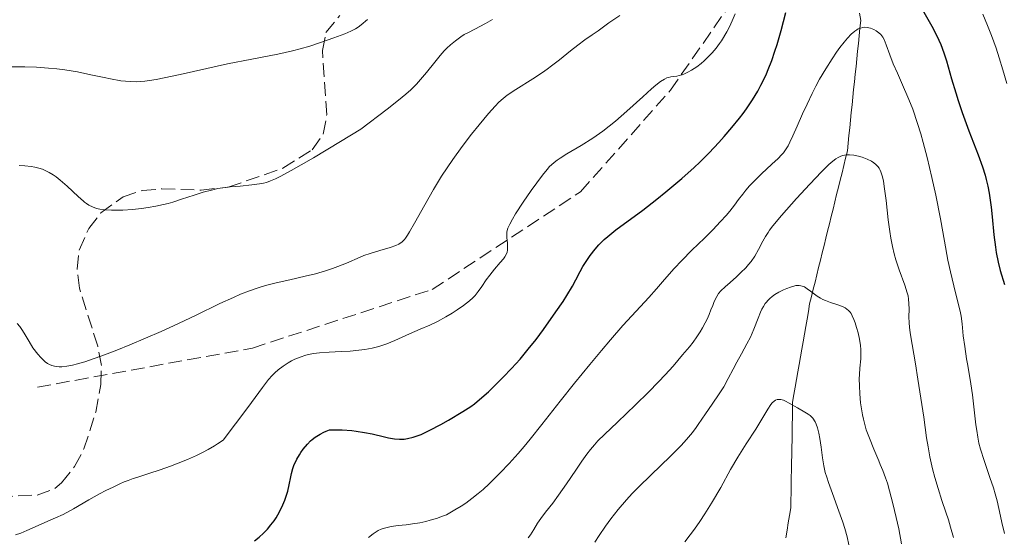
# Model space of a CAD drawing. Units: metres. Extents: x 675033 to 678494, y 4756113 to 4758352.
# Drawn here: x 675314 to 675440, y 4756317 to 4756383 of the extents above; entities that cross this region are included whole.
import ezdxf

# ---------------------------------------------------------------- set-up
doc = ezdxf.new("R2010")
doc.units = ezdxf.units.M
doc.header["$MEASUREMENT"] = 0
doc.linetypes.add('DGN Style 3', pattern=[2.435891, 1.739922, -0.695969])
for name, color, linetype, lineweight in [('Barranco lineal', 142, 'DGN Style 3', 13), ('Curva de nivel directora', 30, 'Continuous', 30), ('Curva de nivel intermedia', 30, 'Continuous', 0), ('Senda', 7, 'DGN Style 3', 0), ('Zona arbolada', 92, 'DGN Style 3', 0)]:
    doc.layers.add(name, color=color, linetype=linetype, lineweight=lineweight)

msp = doc.modelspace()

# ---------------------------------------------------------------- linework, layer by layer
at = {"layer": 'Barranco lineal', "color": 142, "linetype": 'DGN Style 3', "lineweight": 13}
msp.add_polyline3d([(675411.57, 4756317, 1174.95), (675411.73, 4756317.95, 1175.1), (675411.89, 4756318.91, 1175.23), (675412.05, 4756319.86, 1175.55), (675412.21, 4756320.82, 1175.92), (675412.23, 4756321.79, 1176.19), (675412.25, 4756322.75, 1176.39), (675412.26, 4756323.72, 1176.59), (675412.28, 4756324.69, 1176.87), (675412.3, 4756325.65, 1177.18), (675412.32, 4756326.62, 1177.55), (675412.33, 4756327.59, 1178), (675412.35, 4756328.56, 1178.26), (675412.37, 4756329.52, 1178.6), (675412.38, 4756330.49, 1179), (675412.4, 4756331.46, 1179.25), (675412.42, 4756332.42, 1179.48), (675412.44, 4756333.39, 1179.79), (675412.45, 4756334.36, 1180.1), (675412.62, 4756335.32, 1180.41), (675412.79, 4756336.29, 1180.65), (675412.96, 4756337.26, 1180.86), (675413.12, 4756338.22, 1181.15), (675413.29, 4756339.19, 1181.51), (675413.46, 4756340.16, 1181.75), (675413.63, 4756341.13, 1181.97), (675413.79, 4756342.09, 1182.15), (675413.96, 4756343.06, 1182.49), (675414.13, 4756344.03, 1182.88), (675414.29, 4756344.99, 1183.25), (675414.46, 4756345.96, 1183.71), (675414.63, 4756346.93, 1184.28), (675414.86, 4756347.86, 1184.74), (675415.09, 4756348.79, 1185.14), (675415.32, 4756349.72, 1185.49), (675415.55, 4756350.66, 1185.84), (675415.78, 4756351.59, 1186.18), (675416.01, 4756352.52, 1186.42), (675416.24, 4756353.45, 1186.68), (675416.47, 4756354.39, 1186.87), (675416.7, 4756355.32, 1187.09), (675416.93, 4756356.25, 1187.19), (675417.16, 4756357.18, 1187.15), (675417.39, 4756358.12, 1187.24), (675417.62, 4756359.05, 1187.71), (675417.85, 4756359.98, 1188.08), (675418.08, 4756360.91, 1188.34), (675418.31, 4756361.85, 1188.53), (675418.54, 4756362.78, 1188.75), (675418.77, 4756363.71, 1189.01), (675419, 4756364.64, 1189.32), (675419.23, 4756365.58, 1189.66), (675419.46, 4756366.51, 1189.93), (675419.56, 4756367.49, 1190.28), (675419.66, 4756368.47, 1190.8), (675419.76, 4756369.45, 1191.15), (675419.86, 4756370.43, 1191.32), (675419.96, 4756371.41, 1191.49), (675420.06, 4756372.39, 1191.81), (675420.16, 4756373.38, 1192.12), (675420.26, 4756374.36, 1192.49), (675420.36, 4756375.34, 1192.88), (675420.46, 4756376.32, 1193.17), (675420.56, 4756377.3, 1193.31), (675420.66, 4756378.28, 1193.76), (675420.76, 4756379.26, 1194.13), (675420.86, 4756380.24, 1194.26), (675420.96, 4756381.22, 1194.5), (675421.06, 4756382.21, 1194.8), (675421.16, 4756383.19, 1195.26), (675421.02, 4756384.15, 1195.74)], dxfattribs=at)
at = {"layer": 'Curva de nivel directora', "color": 30, "linetype": 'Continuous', "lineweight": 30, "elevation": 1200, "flags": 128}
for points in [[(675427.92, 4756386.62), (675430.27, 4756382.46), (675430.91, 4756381.24), (675431.18, 4756380.67), (675431.42, 4756380.12), (675431.82, 4756379.06), (675432.14, 4756378.02), (675432.77, 4756375.73), (675433.32, 4756373.92), (675433.63, 4756372.94), (675434.15, 4756371.41), (675435.01, 4756369.08), (675436.2, 4756366.02), (675436.75, 4756364.46), (675437.08, 4756363.38), (675437.22, 4756362.83), (675437.42, 4756361.98), (675437.59, 4756361.1), (675437.69, 4756360.5), (675437.85, 4756359.29), (675437.99, 4756358.07), (675438.22, 4756355.75), (675438.4, 4756354.18), (675438.51, 4756353.49), (675438.76, 4756352.26), (675439.03, 4756351.2), (675439.57, 4756349.39)], [(675409.09, 4756376.38), (675409.33, 4756376.94), (675409.78, 4756378.08), (675410.19, 4756379.27), (675410.46, 4756380.11), (675410.99, 4756381.93), (675411.59, 4756384.23)], [(675343.59, 4756316.6), (675344.18, 4756317.08), (675344.73, 4756317.58), (675344.98, 4756317.84), (675345.23, 4756318.1), (675345.68, 4756318.63), (675346.09, 4756319.17), (675346.34, 4756319.54), (675346.78, 4756320.3), (675347.22, 4756321.19), (675347.46, 4756321.79), (675347.61, 4756322.18), (675347.84, 4756322.95), (675348.02, 4756323.78), (675348.21, 4756324.78), (675348.3, 4756325.24), (675348.48, 4756325.86), (675348.63, 4756326.26), (675349, 4756327.04), (675349.32, 4756327.6), (675349.5, 4756327.89), (675349.81, 4756328.33), (675350.37, 4756328.99), (675350.76, 4756329.39), (675350.98, 4756329.58), (675351.34, 4756329.86), (675351.75, 4756330.13), (675351.98, 4756330.26), (675352.47, 4756330.51), (675352.75, 4756330.63), (675353.19, 4756330.79), (675354.19, 4756330.82), (675354.82, 4756330.81), (675356.03, 4756330.72), (675356.6, 4756330.65), (675357.67, 4756330.48), (675358.63, 4756330.28), (675360.23, 4756329.9), (675360.71, 4756329.79), (675361.51, 4756329.65), (675362.15, 4756329.6), (675362.51, 4756329.6), (675362.73, 4756329.61), (675363.17, 4756329.68), (675363.87, 4756329.85), (675364.25, 4756329.98), (675364.89, 4756330.22), (675366.03, 4756330.75), (675367.42, 4756331.48), (675368.4, 4756332.04), (675370.26, 4756333.15), (675371.26, 4756333.81), (675371.72, 4756334.14), (675372.39, 4756334.68), (675373.52, 4756335.68), (675374.74, 4756336.86), (675375.42, 4756337.54), (675376.48, 4756338.66), (675377.56, 4756339.86), (675378.09, 4756340.48), (675378.61, 4756341.12), (675379.62, 4756342.39), (675380.56, 4756343.64), (675382.16, 4756345.9), (675383.07, 4756347.24), (675383.54, 4756347.98), (675384.27, 4756349.2), (675384.69, 4756350), (675385.24, 4756351.07), (675385.59, 4756351.69), (675386.18, 4756352.62), (675386.53, 4756353.13), (675387.16, 4756353.93), (675387.65, 4756354.48), (675387.91, 4756354.75), (675388.34, 4756355.16), (675388.8, 4756355.57), (675389.81, 4756356.39), (675393.29, 4756358.94), (675395.08, 4756360.33), (675396.23, 4756361.27), (675398.25, 4756362.98), (675399.83, 4756364.38), (675400.56, 4756365.07), (675401.76, 4756366.26), (675403, 4756367.59), (675403.67, 4756368.33), (675404.69, 4756369.5), (675405.66, 4756370.7), (675406.12, 4756371.3), (675406.54, 4756371.88), (675407.31, 4756373.03), (675407.98, 4756374.16), (675408.38, 4756374.9), (675408.63, 4756375.39), (675409.09, 4756376.38)]]:
    msp.add_lwpolyline(points, dxfattribs=at)
at = {"layer": 'Curva de nivel intermedia', "color": 30, "linetype": 'Continuous', "lineweight": 0, "flags": 128}
for points, elevation in [([(675362.44, 4756354.84), (675362.6, 4756354.99), (675362.76, 4756355.17), (675362.9, 4756355.35), (675363.15, 4756355.7), (675363.42, 4756356.14), (675364.06, 4756357.24), (675365.37, 4756359.59), (675366.5, 4756361.56), (675367.53, 4756363.25), (675368.23, 4756364.34), (675368.96, 4756365.41), (675370.15, 4756367.05), (675371.34, 4756368.63), (675372.33, 4756369.86), (675373.54, 4756371.29), (675374.37, 4756372.23), (675374.85, 4756372.72), (675375.39, 4756373.22), (675375.92, 4756373.63), (675377.04, 4756374.38), (675379.21, 4756375.74), (675380.43, 4756376.54), (675381.03, 4756376.95), (675381.6, 4756377.37), (675382.61, 4756378.15), (675384.02, 4756379.29), (675384.94, 4756380.02), (675385.86, 4756380.7), (675386.79, 4756381.35), (675387.55, 4756381.89), (675388.93, 4756382.9), (675390.32, 4756383.83)], 1210), ([(675375.96, 4756353.81), (675375.98, 4756354.21), (675375.94, 4756354.74), (675375.87, 4756355.37), (675375.86, 4756355.78), (675375.87, 4756356.09), (675375.91, 4756356.31), (675376, 4756356.62), (675376.24, 4756357.14), (675376.58, 4756357.78), (675377, 4756358.47), (675377.96, 4756359.93), (675379, 4756361.45), (675379.7, 4756362.42), (675380.43, 4756363.38), (675381.03, 4756364.12), (675381.35, 4756364.49), (675381.58, 4756364.71), (675381.93, 4756365.02), (675382.31, 4756365.31), (675382.69, 4756365.57), (675383.57, 4756366.11), (675385.37, 4756367.2), (675386.86, 4756368.15), (675388.14, 4756369.03), (675388.97, 4756369.65), (675389.79, 4756370.31), (675391.24, 4756371.57), (675393.26, 4756373.42), (675394.4, 4756374.45), (675394.94, 4756374.92), (675395.55, 4756375.38), (675396.06, 4756375.7), (675396.36, 4756375.84), (675396.57, 4756375.91), (675396.87, 4756375.98), (675397.22, 4756376.03), (675397.63, 4756376.08), (675397.95, 4756376.14), (675398.31, 4756376.24), (675398.61, 4756376.36), (675399.05, 4756376.56), (675399.51, 4756376.83), (675400.17, 4756377.28), (675400.73, 4756377.71), (675401.14, 4756378.05), (675401.73, 4756378.61), (675402.17, 4756379.07), (675402.65, 4756379.65), (675403.09, 4756380.25), (675403.33, 4756380.6), (675404.01, 4756381.75), (675404.37, 4756382.39), (675404.73, 4756383.15), (675405.11, 4756384.03)], 1205), ([(675436.79, 4756384.02), (675437.41, 4756382.54), (675437.9, 4756381.28), (675438.48, 4756379.66), (675438.89, 4756378.43), (675439.37, 4756376.86), (675439.85, 4756375.11)], 1205), ([(675313.48, 4756364.63), (675314.18, 4756364.58), (675315, 4756364.49), (675315.47, 4756364.41), (675315.98, 4756364.3), (675316.43, 4756364.16), (675316.79, 4756364.01), (675317.3, 4756363.75), (675317.83, 4756363.43), (675318.2, 4756363.17), (675318.7, 4756362.78), (675319.6, 4756361.99), (675321.01, 4756360.69), (675321.69, 4756360.08), (675321.84, 4756359.96), (675322.07, 4756359.79), (675322.38, 4756359.58), (675322.86, 4756359.33), (675323.34, 4756359.15), (675323.79, 4756359.05), (675324.5, 4756358.96), (675325.3, 4756358.91), (675325.9, 4756358.9), (675326.73, 4756358.92), (675327.95, 4756359.01), (675329.14, 4756359.13), (675329.98, 4756359.25), (675330.95, 4756359.43), (675331.92, 4756359.63), (675332.54, 4756359.78), (675333.15, 4756359.96), (675334.24, 4756360.31), (675335.87, 4756360.85), (675336.99, 4756361.21), (675338.08, 4756361.5), (675338.87, 4756361.68), (675339.5, 4756361.78), (675340.47, 4756361.9), (675341.75, 4756362.01), (675343.26, 4756362.15), (675344.2, 4756362.28), (675344.74, 4756362.38), (675345.12, 4756362.48), (675345.64, 4756362.67), (675346.26, 4756362.94), (675346.93, 4756363.27), (675348.29, 4756363.99), (675349.57, 4756364.71), (675351.13, 4756365.62), (675354.58, 4756367.69), (675357.21, 4756369.3), (675360.56, 4756371.83), (675362.03, 4756372.99), (675362.95, 4756373.77), (675363.57, 4756374.34), (675364.3, 4756375.04), (675364.84, 4756375.63), (675365.6, 4756376.55), (675366.65, 4756377.88), (675367.33, 4756378.72), (675367.85, 4756379.3), (675368.2, 4756379.65), (675368.66, 4756380.08), (675369.32, 4756380.61), (675369.99, 4756381.09), (675370.43, 4756381.38), (675370.89, 4756381.63), (675371.76, 4756382.09), (675373.14, 4756382.8), (675374.03, 4756383.32)], 1215), ([(675327.7, 4756375.37), (675328.45, 4756375.36), (675329.01, 4756375.39), (675329.56, 4756375.44), (675330.13, 4756375.52), (675330.98, 4756375.65), (675332, 4756375.85), (675334.05, 4756376.29), (675337.49, 4756377.07), (675340.14, 4756377.65), (675343.23, 4756378.26), (675346.56, 4756378.9), (675348.43, 4756379.3), (675349.43, 4756379.55), (675350.67, 4756379.92), (675352.01, 4756380.37), (675353.74, 4756380.99), (675355.15, 4756381.5), (675355.93, 4756381.82), (675356.5, 4756382.12), (675356.86, 4756382.35), (675357.24, 4756382.63), (675358.05, 4756383.33)], 1220), ([(675370.61, 4756321.43), (675371.39, 4756322), (675372.2, 4756322.66), (675372.83, 4756323.19), (675373.61, 4756323.91), (675374.22, 4756324.49), (675375.01, 4756325.29), (675376.16, 4756326.5), (675377.32, 4756327.79), (675378.08, 4756328.67), (675378.87, 4756329.61), (675380.36, 4756331.47), (675382.72, 4756334.47), (675384.55, 4756336.77), (675386.51, 4756339.19), (675388, 4756340.98), (675389.15, 4756342.34), (675390.73, 4756344.14), (675392.42, 4756346.01), (675394.03, 4756347.75), (675395.01, 4756348.84), (675396.06, 4756350.04), (675397.29, 4756351.44), (675398.25, 4756352.48), (675399.56, 4756353.79), (675401.15, 4756355.33), (675402.22, 4756356.4), (675403.23, 4756357.46), (675403.93, 4756358.23), (675404.41, 4756358.81), (675405.02, 4756359.58), (675405.54, 4756360.27), (675406.07, 4756360.98), (675406.48, 4756361.5), (675406.94, 4756362.05), (675407.43, 4756362.56), (675408.47, 4756363.57), (675409.8, 4756364.81), (675410.58, 4756365.53), (675411.03, 4756365.99), (675411.27, 4756366.27), (675411.55, 4756366.64), (675411.86, 4756367.14), (675412.11, 4756367.61), (675412.49, 4756368.43), (675413.02, 4756369.65), (675413.72, 4756371.25), (675414.29, 4756372.5), (675414.94, 4756373.86), (675415.41, 4756374.78), (675415.9, 4756375.67), (675416.69, 4756377.01), (675417.51, 4756378.3), (675418.08, 4756379.15), (675418.51, 4756379.75), (675419.05, 4756380.44), (675419.46, 4756380.93), (675419.95, 4756381.44), (675420.39, 4756381.82), (675420.65, 4756382), (675420.85, 4756382.11), (675421.12, 4756382.22), (675421.45, 4756382.3), (675421.68, 4756382.32), (675421.97, 4756382.29), (675422.4, 4756382.19), (675422.84, 4756382.02), (675423.15, 4756381.85), (675423.48, 4756381.62), (675423.72, 4756381.4), (675423.86, 4756381.25), (675424, 4756381.04), (675424.15, 4756380.76), (675424.41, 4756380.09), (675424.87, 4756378.8), (675425.33, 4756377.65), (675425.86, 4756376.46), (675426.4, 4756375.27), (675427.34, 4756373.1), (675427.83, 4756371.86), (675428.45, 4756370.01), (675428.86, 4756368.69), (675429.17, 4756367.56), (675429.66, 4756365.67), (675430.26, 4756363.12), (675430.76, 4756360.83), (675431.36, 4756357.82), (675431.89, 4756354.96), (675432.32, 4756352.54), (675432.64, 4756351.02), (675433.08, 4756349.23), (675433.61, 4756347.16), (675433.88, 4756345.99), (675434, 4756345.34), (675434.13, 4756344.38), (675434.29, 4756342.85), (675434.47, 4756341.47), (675434.71, 4756339.9), (675434.86, 4756339.03), (675435.25, 4756336.69), (675435.46, 4756335.3)], 1195), ([(675312.23, 4756377.26), (675314.19, 4756377.25), (675315.66, 4756377.21), (675317.22, 4756377.11), (675318.28, 4756377.02), (675319.32, 4756376.88), (675320.91, 4756376.61), (675322.65, 4756376.25), (675324.35, 4756375.89), (675325.16, 4756375.72), (675326.49, 4756375.49), (675327.07, 4756375.41), (675327.7, 4756375.37)], 1220), ([(675383.5, 4756323.89), (675384.69, 4756325.66), (675385.46, 4756326.79), (675386.11, 4756327.7), (675386.57, 4756328.3), (675387.08, 4756328.89), (675387.54, 4756329.38), (675388.39, 4756330.23), (675390.03, 4756331.8), (675392.33, 4756334.01), (675394, 4756335.65), (675395.28, 4756336.96), (675396.12, 4756337.85), (675397.14, 4756338.97), (675398.37, 4756340.39), (675399.23, 4756341.42), (675399.7, 4756342.04), (675400.18, 4756342.7), (675400.6, 4756343.33), (675400.91, 4756343.85), (675401.27, 4756344.49), (675401.5, 4756344.96), (675401.77, 4756345.55), (675402, 4756346.15), (675402.22, 4756346.74), (675402.37, 4756347.12), (675402.56, 4756347.57), (675402.73, 4756347.88), (675402.97, 4756348.24), (675403.26, 4756348.58), (675403.8, 4756349.1), (675404.45, 4756349.68), (675405.26, 4756350.38), (675405.84, 4756350.93), (675406.44, 4756351.53), (675406.81, 4756351.95), (675407.15, 4756352.37), (675407.6, 4756353.05), (675408.08, 4756353.87), (675408.65, 4756354.95), (675408.98, 4756355.54), (675409.31, 4756356.07), (675409.51, 4756356.36), (675409.92, 4756356.92), (675411.02, 4756358.23), (675412.94, 4756360.4), (675414.64, 4756362.25), (675416.15, 4756363.82), (675417.1, 4756364.75), (675417.58, 4756365.17), (675417.98, 4756365.48), (675418.26, 4756365.65), (675418.6, 4756365.82), (675418.86, 4756365.92), (675419.07, 4756365.97), (675419.36, 4756366.01), (675419.72, 4756366.01), (675420.28, 4756365.96), (675420.86, 4756365.84), (675421.34, 4756365.7), (675421.97, 4756365.45), (675422.54, 4756365.18), (675422.85, 4756364.98), (675423.09, 4756364.78), (675423.34, 4756364.51), (675423.52, 4756364.28), (675423.63, 4756364.11), (675423.75, 4756363.84), (675423.91, 4756363.33), (675424.06, 4756362.67), (675424.17, 4756361.93), (675424.4, 4756360.15), (675424.68, 4756357.68), (675424.87, 4756356.17), (675425, 4756355.33), (675425.21, 4756354.29), (675425.44, 4756353.33), (675425.66, 4756352.56), (675426.09, 4756351.28), (675426.8, 4756349.32), (675427.11, 4756348.36), (675427.22, 4756347.94), (675427.28, 4756347.55), (675427.34, 4756346.96), (675427.35, 4756346.25), (675427.34, 4756345.25), (675427.35, 4756344.49), (675427.39, 4756343.96), (675427.48, 4756343.21), (675427.73, 4756341.72), (675428.16, 4756339.26), (675428.49, 4756337.31), (675429.22, 4756332.45), (675429.6, 4756329.78), (675429.78, 4756328.63), (675430.02, 4756327.36), (675430.37, 4756325.82), (675430.66, 4756324.72), (675431.07, 4756323.29), (675431.56, 4756321.78), (675432.07, 4756320.26)], 1190), ([(675313.19, 4756344.43), (675313.54, 4756344.02), (675313.82, 4756343.64), (675314.12, 4756343.17), (675314.75, 4756342.13), (675315.2, 4756341.32), (675315.85, 4756340.49), (675316.23, 4756340.06), (675316.49, 4756339.79), (675316.8, 4756339.51), (675317.09, 4756339.3), (675317.33, 4756339.17), (675317.64, 4756339.04), (675317.98, 4756338.94), (675318.23, 4756338.9), (675318.57, 4756338.88), (675318.93, 4756338.88), (675319.55, 4756338.95), (675320.28, 4756339.08), (675320.92, 4756339.24), (675321.85, 4756339.51), (675322.95, 4756339.88), (675324.03, 4756340.27), (675325.96, 4756341.01), (675327.61, 4756341.67), (675329.63, 4756342.52), (675331.63, 4756343.38), (675333.22, 4756344.11), (675336.03, 4756345.45), (675339.16, 4756346.96), (675340.89, 4756347.76), (675341.81, 4756348.16), (675342.96, 4756348.61), (675344.05, 4756348.99), (675344.97, 4756349.27), (675346.34, 4756349.61), (675348.09, 4756350.02), (675350.06, 4756350.46), (675351.38, 4756350.79), (675352.66, 4756351.16), (675353.56, 4756351.45), (675354.23, 4756351.7), (675355.34, 4756352.15), (675357.09, 4756352.91), (675357.58, 4756353.1), (675358.38, 4756353.39), (675359.62, 4756353.77), (675360.94, 4756354.15), (675361.67, 4756354.41), (675362.04, 4756354.58), (675362.24, 4756354.7), (675362.44, 4756354.84)], 1210), ([(675312.99, 4756317.37), (675313.67, 4756317.6), (675314.43, 4756317.92), (675315.53, 4756318.41), (675316.73, 4756318.93), (675318.12, 4756319.53), (675319.11, 4756319.99), (675320.4, 4756320.69), (675322.39, 4756321.84), (675323.73, 4756322.6), (675324.55, 4756323.03), (675325.48, 4756323.49), (675326.36, 4756323.91), (675326.9, 4756324.14), (675327.41, 4756324.33), (675328.05, 4756324.57), (675328.52, 4756324.72), (675330.07, 4756325.21), (675331.52, 4756325.69), (675332.84, 4756326.16), (675333.82, 4756326.53), (675335.01, 4756327.02), (675336.17, 4756327.54), (675336.94, 4756327.92), (675337.64, 4756328.29), (675338.45, 4756328.76), (675338.86, 4756329.01), (675339.58, 4756329.49), (675342.71, 4756333.66), (675344.61, 4756336.24), (675345.39, 4756337.24), (675345.86, 4756337.76), (675346.19, 4756338.09), (675346.62, 4756338.47), (675347.25, 4756338.96), (675347.89, 4756339.39), (675348.31, 4756339.63), (675348.74, 4756339.84), (675349.42, 4756340.12), (675350.15, 4756340.35), (675350.69, 4756340.49), (675351.13, 4756340.58), (675351.89, 4756340.67), (675353.15, 4756340.76), (675354.69, 4756340.83), (675355.82, 4756340.89), (675356.93, 4756341), (675357.72, 4756341.1), (675358.63, 4756341.28), (675359.49, 4756341.48), (675360.02, 4756341.64), (675360.53, 4756341.82), (675361.56, 4756342.24), (675363.43, 4756343.09), (675364.78, 4756343.67), (675366.04, 4756344.21), (675366.99, 4756344.66), (675368.05, 4756345.25), (675368.88, 4756345.75), (675369.51, 4756346.16), (675370.34, 4756346.74), (675371.09, 4756347.32), (675371.53, 4756347.71), (675371.82, 4756348.02), (675372.21, 4756348.5), (675372.67, 4756349.17), (675373.23, 4756349.99), (675373.69, 4756350.61), (675374.31, 4756351.36), (675375.04, 4756352.21), (675375.43, 4756352.68), (675375.61, 4756352.94), (675375.79, 4756353.25), (675375.91, 4756353.55), (675375.96, 4756353.81)], 1205), ([(675387.15, 4756316.44), (675387.7, 4756317.3), (675388.5, 4756318.48), (675389.2, 4756319.44), (675390.14, 4756320.62), (675391.17, 4756321.83), (675391.91, 4756322.64), (675392.73, 4756323.47), (675394.34, 4756325.05), (675396.76, 4756327.4), (675398.18, 4756328.81), (675398.88, 4756329.56), (675399.64, 4756330.47), (675400.12, 4756331.11), (675400.38, 4756331.48), (675401.3, 4756332.85), (675402.16, 4756334.11), (675403.05, 4756335.41), (675403.63, 4756336.32), (675404.22, 4756337.37), (675404.84, 4756338.59), (675405.3, 4756339.47), (675405.9, 4756340.55), (675406.6, 4756341.8), (675407.05, 4756342.67), (675407.49, 4756343.71), (675408.02, 4756345.1), (675408.33, 4756345.85), (675408.5, 4756346.23), (675408.72, 4756346.61), (675408.94, 4756346.96), (675409.09, 4756347.16), (675409.26, 4756347.35), (675409.54, 4756347.63), (675409.85, 4756347.89), (675410.17, 4756348.12), (675410.69, 4756348.42), (675411.28, 4756348.72), (675411.7, 4756348.91), (675412.18, 4756349.08), (675412.62, 4756349.21), (675412.88, 4756349.27), (675413.08, 4756349.29), (675413.3, 4756349.28), (675413.52, 4756349.24), (675413.97, 4756349.1), (675414.32, 4756348.86), (675414.74, 4756348.54), (675415.23, 4756348.15), (675415.6, 4756347.9), (675416.02, 4756347.64), (675416.32, 4756347.47), (675416.65, 4756347.34), (675417.28, 4756347.11), (675418.23, 4756346.81), (675418.82, 4756346.59), (675419.18, 4756346.41), (675419.4, 4756346.27), (675419.61, 4756346.07), (675419.8, 4756345.86), (675419.92, 4756345.68), (675420.07, 4756345.41), (675420.29, 4756344.93), (675420.45, 4756344.5), (675420.64, 4756343.89), (675420.82, 4756343.24), (675421, 4756342.4), (675421.13, 4756341.6), (675421.18, 4756341.11), (675421.19, 4756340.66), (675421.16, 4756339.89), (675421.05, 4756338.71)], 1185), ([(675421.05, 4756338.71), (675420.99, 4756337.89), (675420.97, 4756337.32), (675420.99, 4756336.45), (675421.04, 4756335.41), (675421.15, 4756334.27), (675421.25, 4756333.48), (675421.38, 4756332.73), (675421.5, 4756332.18), (675421.67, 4756331.48), (675421.88, 4756330.81), (675422.27, 4756329.76), (675422.84, 4756328.34), (675423.47, 4756326.85), (675423.66, 4756326.38), (675423.98, 4756325.62), (675424.34, 4756324.66), (675424.58, 4756323.97), (675424.86, 4756323.01), (675425.29, 4756321.4), (675425.72, 4756319.59), (675426.04, 4756318.13), (675426.39, 4756316.24)], 1185), ([(675398.64, 4756316.47), (675399.34, 4756317.37), (675399.88, 4756318.09), (675400.56, 4756319.07), (675401.22, 4756320.07), (675402.07, 4756321.44), (675403.24, 4756323.45), (675404.51, 4756325.72), (675405.42, 4756327.29), (675406.51, 4756329.03), (675407.73, 4756330.91), (675408.52, 4756332.17), (675409.29, 4756333.46), (675409.66, 4756334.03), (675409.84, 4756334.25), (675410.08, 4756334.47), (675410.26, 4756334.59), (675410.49, 4756334.67), (675410.72, 4756334.7), (675410.95, 4756334.67), (675411.26, 4756334.59), (675411.52, 4756334.49), (675412.01, 4756334.23), (675413.06, 4756333.62), (675414.03, 4756333.09), (675414.44, 4756332.83), (675414.68, 4756332.65), (675415.04, 4756332.32), (675415.34, 4756331.82), (675415.47, 4756331.53), (675415.63, 4756331.05), (675415.82, 4756330.37), (675415.95, 4756329.69), (675416.1, 4756328.6), (675416.27, 4756327.21), (675416.43, 4756326.22), (675416.63, 4756325.35), (675416.81, 4756324.73), (675417.03, 4756324.05), (675417.54, 4756322.66), (675418.37, 4756320.42), (675418.88, 4756318.99), (675419.14, 4756318.17), (675419.43, 4756317.12), (675419.66, 4756316.08)], 1180), ([(675435.46, 4756335.3), (675435.56, 4756334.5), (675435.91, 4756331.44), (675436.01, 4756330.72), (675436.15, 4756329.86), (675436.3, 4756329.12), (675436.5, 4756328.35), (675436.95, 4756326.9), (675437.7, 4756324.71), (675438.15, 4756323.37), (675438.38, 4756322.63), (675438.62, 4756321.72), (675438.84, 4756320.75), (675439.05, 4756319.77), (675439.24, 4756318.93), (675439.55, 4756317.53)], 1195), ([(675378.61, 4756316.97), (675378.9, 4756317.38), (675379.32, 4756318.04), (675379.8, 4756318.85), (675380.21, 4756319.45), (675380.84, 4756320.28), (675381.74, 4756321.42), (675382.49, 4756322.43), (675383.5, 4756323.89)], 1190), ([(675358.16, 4756317.05), (675358.75, 4756317.5), (675359.13, 4756317.75), (675359.42, 4756317.91), (675359.81, 4756318.08), (675360.2, 4756318.23), (675360.54, 4756318.33), (675361.09, 4756318.44), (675361.95, 4756318.55), (675363, 4756318.65), (675363.81, 4756318.76), (675364.75, 4756318.92), (675365.49, 4756319.08), (675366.07, 4756319.23), (675366.86, 4756319.47), (675367.63, 4756319.74), (675368.15, 4756319.95), (675368.57, 4756320.17), (675369.24, 4756320.55), (675370.02, 4756321.03), (675370.61, 4756321.43)], 1195), ([(675432.07, 4756320.26), (675432.38, 4756319.3), (675432.66, 4756318.37), (675433.02, 4756317.01)], 1190)]:
    msp.add_lwpolyline(points, dxfattribs=dict(at, elevation=elevation))
at = {"layer": 'Senda', "color": 7, "linetype": 'DGN Style 3', "lineweight": 0}
msp.add_polyline3d([(675315.81, 4756336.27, 1209.27), (675343.31, 4756341.27, 1206.9), (675366.31, 4756348.77, 1206.76), (675385.31, 4756361.27, 1202.83), (675396.81, 4756374.27, 1204.37), (675404.81, 4756385.77, 1205.5), (675410.31, 4756401.77, 1204.13), (675411.81, 4756410.77, 1206.94), (675414.81, 4756413.77, 1207.21), (675422.31, 4756413.77, 1208.31), (675433.81, 4756404.77, 1209.95), (675446.31, 4756395.27, 1213.36)], dxfattribs=at)
at = {"layer": 'Zona arbolada', "color": 92, "linetype": 'DGN Style 3', "lineweight": 0}
msp.add_polyline3d([(675310.9, 4756322.24, 1217.48), (675315.76, 4756322.46, 1219.27), (675318.03, 4756323.28, 1220.03), (675318.9, 4756324.02, 1220.3), (675320.55, 4756326.13, 1220.81), (675321.76, 4756328.36, 1221.21), (675323.27, 4756333.06, 1221.79), (675323.92, 4756336.6, 1222.16), (675323.98, 4756339.03, 1222.42), (675323.51, 4756341.5, 1222.68), (675321.19, 4756348.93, 1223.45), (675320.87, 4756351.38, 1223.71), (675321.15, 4756353.82, 1223.97), (675322.36, 4756356.58, 1224.3), (675323.9, 4756358.57, 1224.58), (675326.76, 4756360.63, 1224.95), (675329.2, 4756361.43, 1225.1), (675331.7, 4756361.65, 1225.07), (675336.75, 4756361.49, 1224.87), (675340.21, 4756361.87, 1224.95), (675347.21, 4756364.28, 1226.17), (675350.96, 4756366.66, 1226.82), (675352.38, 4756368.63, 1227.02), (675352.83, 4756371.12, 1227.19), (675352.27, 4756379.37, 1227.6), (675352.72, 4756381.65, 1227.72), (675354.5, 4756383.83, 1227.81)], dxfattribs=at)
msp.add_polyline3d([(675310.9, 4756322.24, 1217.48), (675315.76, 4756322.46, 1219.27), (675318.03, 4756323.28, 1220.03), (675318.9, 4756324.02, 1220.3), (675320.55, 4756326.13, 1220.81), (675321.76, 4756328.36, 1221.21), (675323.27, 4756333.06, 1221.79), (675323.92, 4756336.6, 1222.16), (675323.98, 4756339.03, 1222.42), (675323.51, 4756341.5, 1222.68), (675321.19, 4756348.93, 1223.45), (675320.87, 4756351.38, 1223.71), (675321.15, 4756353.82, 1223.97), (675322.36, 4756356.58, 1224.3), (675323.9, 4756358.57, 1224.58), (675326.76, 4756360.63, 1224.95), (675329.2, 4756361.43, 1225.1), (675331.7, 4756361.65, 1225.07), (675336.75, 4756361.49, 1224.87), (675340.21, 4756361.87, 1224.95), (675347.21, 4756364.28, 1226.17), (675350.96, 4756366.66, 1226.82), (675352.38, 4756368.63, 1227.02), (675352.83, 4756371.12, 1227.19), (675352.27, 4756379.37, 1227.6), (675352.72, 4756381.65, 1227.72), (675354.5, 4756383.83, 1227.81)], dxfattribs=at)

doc.saveas('drawing.dxf')
